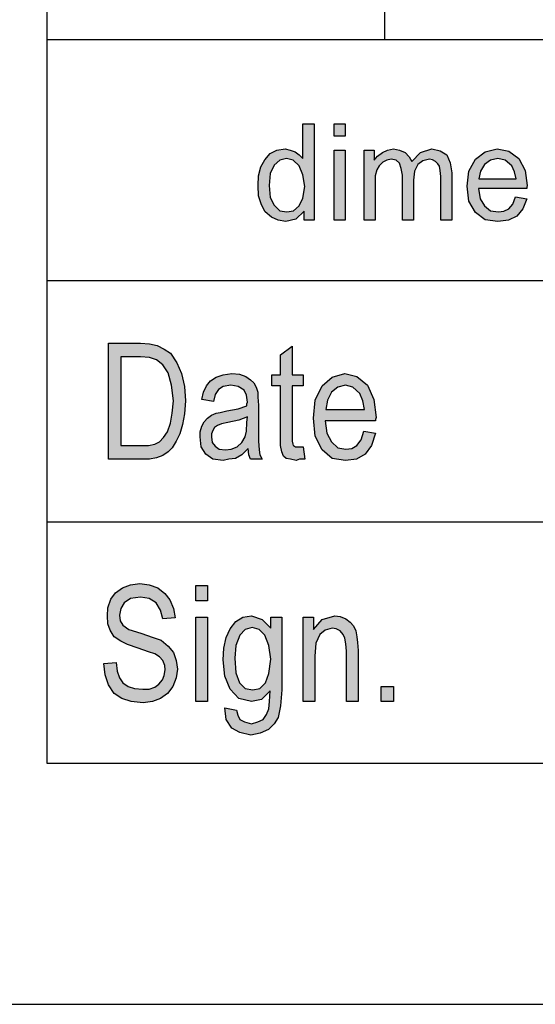
# Model space of a CAD drawing. Units: millimetres. Extents: x -414 to -204, y -43 to 254.
# Drawn here: x -394 to -383, y -43 to -23 of the extents above; entities that cross this region are included whole.
import ezdxf

# ---------------------------------------------------------------- set-up
doc = ezdxf.new("R2010")
doc.units = ezdxf.units.MM
doc.layers.add('1', color=7, linetype='Continuous')

# ---------------------------------------------------------------- blocks, each defined once
blk = doc.blocks.new('_formato_A4', base_point=(-309, 105.5))
at = {"layer": '1', "linetype": 'Continuous'}
h = blk.add_hatch(color=7, dxfattribs=at)
h.paths.add_polyline_path([(-387.671, -26.75), (-387.671, -26.563), (-387.844, -26.725), (-388.051, -26.775), (-388.212, -26.75), (-388.35, -26.688), (-388.476, -26.576), (-388.557, -26.427), (-388.615, -26.24), (-388.626, -26.029), (-388.615, -25.83), (-388.568, -25.643), (-388.488, -25.494), (-388.373, -25.369), (-388.235, -25.295), (-388.062, -25.27), (-387.959, -25.295), (-387.856, -25.332), (-387.775, -25.394), (-387.695, -25.469), (-387.695, -24.748), (-387.464, -24.748), (-387.464, -26.75)])
h.paths.add_polyline_path([(-388.396, -26.029), (-388.373, -26.277), (-388.293, -26.439), (-388.178, -26.551), (-388.028, -26.576), (-387.89, -26.551), (-387.775, -26.451), (-387.695, -26.29), (-387.66, -26.053), (-387.695, -25.805), (-387.775, -25.618), (-387.901, -25.506), (-388.039, -25.469), (-388.178, -25.506), (-388.293, -25.606), (-388.373, -25.78)], flags=16)
for points in [[(-387.05, -25.009), (-387.05, -24.748), (-386.82, -24.748), (-386.82, -25.009)], [(-387.05, -26.75), (-387.05, -25.295), (-386.82, -25.295), (-386.82, -26.75)], [(-386.43, -26.75), (-386.43, -25.295), (-386.223, -25.295), (-386.223, -25.506), (-386.154, -25.419), (-386.05, -25.345), (-385.947, -25.295), (-385.82, -25.27), (-385.693, -25.295), (-385.579, -25.345), (-385.498, -25.432), (-385.44, -25.531), (-385.257, -25.345), (-385.026, -25.27), (-384.854, -25.307), (-384.716, -25.394), (-384.647, -25.556), (-384.613, -25.767), (-384.613, -26.75), (-384.842, -26.75), (-384.842, -25.842), (-384.854, -25.718), (-384.865, -25.631), (-384.9, -25.581), (-384.946, -25.531), (-385.015, -25.494), (-385.073, -25.481), (-385.211, -25.519), (-385.314, -25.593), (-385.383, -25.73), (-385.406, -25.917), (-385.406, -26.75), (-385.636, -26.75), (-385.636, -25.817), (-385.659, -25.68), (-385.693, -25.568), (-385.763, -25.506), (-385.866, -25.481), (-385.958, -25.506), (-386.038, -25.544), (-386.119, -25.618), (-386.165, -25.705), (-386.2, -25.83), (-386.2, -26.004), (-386.2, -26.75)], [(-387.692, -31.448), (-387.656, -31.701), (-387.764, -31.701), (-387.836, -31.731), (-387.956, -31.701), (-388.04, -31.687), (-388.1, -31.642), (-388.136, -31.552), (-388.16, -31.418), (-388.16, -31.194), (-388.16, -30.179), (-388.34, -30.179), (-388.34, -29.955), (-388.16, -29.955), (-388.16, -29.537), (-387.92, -29.358), (-387.92, -29.955), (-387.692, -29.955), (-387.692, -30.179), (-387.92, -30.179), (-387.92, -31.209), (-387.92, -31.328), (-387.908, -31.388), (-387.896, -31.418), (-387.872, -31.433), (-387.848, -31.448), (-387.8, -31.448), (-387.764, -31.448)], [(-391.82, -35.933), (-391.568, -35.918), (-391.544, -36.097), (-391.496, -36.231), (-391.424, -36.336), (-391.316, -36.41), (-391.184, -36.455), (-391.016, -36.47), (-390.884, -36.47), (-390.764, -36.425), (-390.68, -36.366), (-390.608, -36.276), (-390.572, -36.187), (-390.548, -36.067), (-390.56, -35.978), (-390.596, -35.873), (-390.668, -35.799), (-390.764, -35.739), (-390.896, -35.694), (-391.112, -35.619), (-391.328, -35.545), (-391.472, -35.47), (-391.604, -35.381), (-391.688, -35.246), (-391.736, -35.112), (-391.748, -34.948), (-391.736, -34.784), (-391.676, -34.604), (-391.58, -34.47), (-391.436, -34.366), (-391.268, -34.306), (-391.076, -34.276), (-390.884, -34.306), (-390.704, -34.366), (-390.56, -34.485), (-390.452, -34.619), (-390.38, -34.799), (-390.344, -34.993), (-390.596, -35.007), (-390.644, -34.828), (-390.74, -34.679), (-390.884, -34.59), (-391.064, -34.56), (-391.268, -34.59), (-391.4, -34.679), (-391.472, -34.799), (-391.496, -34.933), (-391.484, -35.052), (-391.424, -35.142), (-391.304, -35.231), (-391.052, -35.306), (-390.8, -35.396), (-390.632, -35.455), (-390.488, -35.575), (-390.38, -35.709), (-390.32, -35.873), (-390.296, -36.052), (-390.32, -36.231), (-390.392, -36.41), (-390.5, -36.56), (-390.644, -36.664), (-390.812, -36.724), (-391.004, -36.754), (-391.256, -36.724), (-391.448, -36.664), (-391.604, -36.56), (-391.724, -36.381), (-391.796, -36.172)], [(-389.912, -34.634), (-389.912, -34.321), (-389.672, -34.321), (-389.672, -34.634)], [(-389.912, -36.724), (-389.912, -34.978), (-389.672, -34.978), (-389.672, -36.724)], [(-387.692, -36.724), (-387.692, -34.978), (-387.476, -34.978), (-387.476, -35.231), (-387.296, -35.022), (-387.032, -34.948), (-386.924, -34.963), (-386.804, -35.007), (-386.72, -35.082), (-386.648, -35.157), (-386.6, -35.261), (-386.576, -35.381), (-386.564, -35.5), (-386.552, -35.664), (-386.552, -36.724), (-386.792, -36.724), (-386.792, -35.679), (-386.804, -35.53), (-386.828, -35.41), (-386.864, -35.336), (-386.924, -35.261), (-387.008, -35.216), (-387.092, -35.201), (-387.236, -35.246), (-387.344, -35.336), (-387.428, -35.515), (-387.452, -35.784), (-387.452, -36.724)], [(-386.072, -36.724), (-386.072, -36.41), (-385.82, -36.41), (-385.82, -36.724)]]:
    blk.add_hatch(color=7, dxfattribs=at).paths.add_polyline_path(points)
h = blk.add_hatch(color=7, dxfattribs=at)
h.paths.add_polyline_path([(-383.29, -26.265), (-383.06, -26.302), (-383.14, -26.514), (-383.267, -26.663), (-383.44, -26.75), (-383.658, -26.775), (-383.923, -26.738), (-384.118, -26.588), (-384.256, -26.352), (-384.291, -26.041), (-384.256, -25.73), (-384.118, -25.481), (-383.923, -25.332), (-383.67, -25.27), (-383.428, -25.32), (-383.221, -25.469), (-383.094, -25.718), (-383.048, -26.029), (-383.06, -26.066), (-383.06, -26.091), (-384.06, -26.091), (-384.026, -26.302), (-383.934, -26.451), (-383.808, -26.551), (-383.647, -26.576), (-383.531, -26.563), (-383.428, -26.514), (-383.348, -26.414)])
h.paths.add_polyline_path([(-384.049, -25.892), (-383.279, -25.892), (-383.313, -25.743), (-383.37, -25.618), (-383.509, -25.506), (-383.658, -25.469), (-383.808, -25.506), (-383.934, -25.593), (-384.014, -25.73)], flags=16)
h = blk.add_hatch(color=7, dxfattribs=at)
h.paths.add_polyline_path([(-391.724, -31.701), (-391.724, -29.299), (-391.064, -29.299), (-390.872, -29.313), (-390.716, -29.343), (-390.572, -29.418), (-390.44, -29.507), (-390.308, -29.701), (-390.212, -29.925), (-390.152, -30.194), (-390.128, -30.493), (-390.152, -30.761), (-390.188, -30.985), (-390.248, -31.179), (-390.32, -31.328), (-390.404, -31.463), (-390.488, -31.552), (-390.596, -31.627), (-390.728, -31.672), (-390.872, -31.701), (-391.028, -31.701)])
h.paths.add_polyline_path([(-391.472, -31.418), (-391.064, -31.418), (-390.896, -31.418), (-390.764, -31.388), (-390.668, -31.343), (-390.584, -31.254), (-390.5, -31.134), (-390.44, -30.955), (-390.404, -30.746), (-390.38, -30.493), (-390.416, -30.164), (-390.488, -29.91), (-390.596, -29.746), (-390.728, -29.642), (-390.872, -29.597), (-391.064, -29.582), (-391.472, -29.582)], flags=16)
h = blk.add_hatch(color=7, dxfattribs=at)
h.paths.add_polyline_path([(-388.832, -31.478), (-388.964, -31.612), (-389.096, -31.687), (-389.228, -31.701), (-389.348, -31.731), (-389.564, -31.701), (-389.708, -31.597), (-389.804, -31.448), (-389.828, -31.239), (-389.828, -31.134), (-389.792, -31.015), (-389.744, -30.925), (-389.672, -30.851), (-389.588, -30.791), (-389.492, -30.746), (-389.408, -30.731), (-389.276, -30.701), (-389.036, -30.657), (-388.856, -30.597), (-388.856, -30.552), (-388.844, -30.522), (-388.868, -30.373), (-388.916, -30.269), (-389.036, -30.194), (-389.192, -30.164), (-389.348, -30.194), (-389.444, -30.254), (-389.516, -30.358), (-389.552, -30.507), (-389.792, -30.463), (-389.756, -30.313), (-389.696, -30.179), (-389.612, -30.075), (-389.492, -30), (-389.348, -29.955), (-389.168, -29.925), (-389.012, -29.94), (-388.88, -29.985), (-388.784, -30.06), (-388.712, -30.119), (-388.664, -30.209), (-388.628, -30.313), (-388.628, -30.418), (-388.616, -30.582), (-388.616, -30.985), (-388.616, -31.328), (-388.604, -31.507), (-388.592, -31.612), (-388.544, -31.701), (-388.784, -31.701), (-388.82, -31.612)])
h.paths.add_polyline_path([(-388.844, -30.821), (-389.024, -30.896), (-389.252, -30.94), (-389.384, -30.97), (-389.468, -31), (-389.528, -31.045), (-389.564, -31.104), (-389.588, -31.179), (-389.588, -31.239), (-389.576, -31.358), (-389.516, -31.433), (-389.432, -31.493), (-389.3, -31.507), (-389.18, -31.493), (-389.06, -31.448), (-388.964, -31.358), (-388.892, -31.239), (-388.868, -31.119), (-388.856, -30.94)], flags=16)
h = blk.add_hatch(color=7, dxfattribs=at)
h.paths.add_polyline_path([(-386.432, -31.119), (-386.192, -31.164), (-386.276, -31.418), (-386.408, -31.597), (-386.588, -31.701), (-386.816, -31.731), (-387.092, -31.687), (-387.296, -31.507), (-387.44, -31.224), (-387.476, -30.851), (-387.44, -30.478), (-387.296, -30.179), (-387.092, -30), (-386.828, -29.925), (-386.576, -29.985), (-386.36, -30.164), (-386.228, -30.463), (-386.18, -30.836), (-386.192, -30.881), (-386.192, -30.91), (-387.236, -30.91), (-387.2, -31.164), (-387.104, -31.343), (-386.972, -31.463), (-386.804, -31.493), (-386.684, -31.478), (-386.576, -31.418), (-386.492, -31.299)])
h.paths.add_polyline_path([(-387.224, -30.672), (-386.42, -30.672), (-386.456, -30.493), (-386.516, -30.343), (-386.66, -30.209), (-386.816, -30.164), (-386.972, -30.209), (-387.104, -30.313), (-387.188, -30.478)], flags=16)
h = blk.add_hatch(color=7, dxfattribs=at)
h.paths.add_polyline_path([(-389.312, -36.858), (-389.072, -36.903), (-389.048, -37.007), (-389, -37.097), (-388.904, -37.142), (-388.76, -37.187), (-388.628, -37.142), (-388.52, -37.097), (-388.448, -36.993), (-388.4, -36.873), (-388.388, -36.724), (-388.376, -36.5), (-388.556, -36.679), (-388.76, -36.724), (-389.024, -36.664), (-389.204, -36.47), (-389.312, -36.201), (-389.348, -35.858), (-389.336, -35.619), (-389.288, -35.396), (-389.204, -35.216), (-389.084, -35.067), (-388.94, -34.978), (-388.76, -34.948), (-388.544, -35.022), (-388.364, -35.201), (-388.364, -34.978), (-388.136, -34.978), (-388.136, -36.485), (-388.16, -36.813), (-388.208, -37.052), (-388.292, -37.187), (-388.412, -37.306), (-388.58, -37.381), (-388.772, -37.425), (-389, -37.366), (-389.168, -37.276), (-389.288, -37.097)])
h.paths.add_polyline_path([(-389.108, -35.828), (-389.084, -36.127), (-389.012, -36.336), (-388.892, -36.455), (-388.736, -36.485), (-388.592, -36.455), (-388.472, -36.336), (-388.4, -36.142), (-388.364, -35.843), (-388.4, -35.56), (-388.484, -35.351), (-388.604, -35.231), (-388.748, -35.187), (-388.892, -35.231), (-389, -35.351), (-389.084, -35.56)], flags=16)
at = {"layer": '1', "color": 7, "linetype": 'Continuous'}
for p, q in [((-393, 249), (-393, -38)), ((-386, -23), (-386, -18)), ((-393, -23), (-209, -23)), ((-393, -23), (-393, -38)), ((-387.695, -24.748), (-387.464, -24.748)), ((-387.695, -25.469), (-387.695, -24.748)), ((-387.464, -24.748), (-387.464, -26.75)), ((-387.05, -24.748), (-386.82, -24.748)), ((-387.05, -25.009), (-387.05, -24.748)), ((-386.82, -24.748), (-386.82, -25.009)), ((-386.82, -25.009), (-387.05, -25.009)), ((-388.373, -25.369), (-388.235, -25.295)), ((-388.235, -25.295), (-388.062, -25.27)), ((-388.062, -25.27), (-387.959, -25.295)), ((-387.959, -25.295), (-387.856, -25.332)), ((-387.05, -25.295), (-386.82, -25.295)), ((-387.05, -26.75), (-387.05, -25.295)), ((-386.82, -25.295), (-386.82, -26.75)), ((-386.43, -25.295), (-386.223, -25.295)), ((-386.43, -26.75), (-386.43, -25.295)), ((-386.223, -25.295), (-386.223, -25.506)), ((-386.05, -25.345), (-385.947, -25.295)), ((-385.947, -25.295), (-385.82, -25.27)), ((-385.82, -25.27), (-385.693, -25.295)), ((-385.693, -25.295), (-385.579, -25.345)), ((-385.257, -25.345), (-385.026, -25.27)), ((-385.026, -25.27), (-384.854, -25.307)), ((-383.923, -25.332), (-383.67, -25.27)), ((-383.67, -25.27), (-383.428, -25.32)), ((-388.568, -25.643), (-388.488, -25.494)), ((-388.488, -25.494), (-388.373, -25.369)), ((-388.178, -25.506), (-388.293, -25.606)), ((-388.039, -25.469), (-388.178, -25.506)), ((-387.901, -25.506), (-388.039, -25.469)), ((-387.775, -25.618), (-387.901, -25.506)), ((-387.856, -25.332), (-387.775, -25.394)), ((-387.775, -25.394), (-387.695, -25.469)), ((-386.223, -25.506), (-386.154, -25.419)), ((-386.154, -25.419), (-386.05, -25.345)), ((-385.958, -25.506), (-386.038, -25.544)), ((-385.866, -25.481), (-385.958, -25.506)), ((-385.763, -25.506), (-385.866, -25.481)), ((-385.693, -25.568), (-385.763, -25.506)), ((-385.579, -25.345), (-385.498, -25.432)), ((-385.498, -25.432), (-385.44, -25.531)), ((-385.44, -25.531), (-385.257, -25.345)), ((-385.073, -25.481), (-385.211, -25.519)), ((-385.015, -25.494), (-385.073, -25.481)), ((-384.946, -25.531), (-385.015, -25.494)), ((-384.854, -25.307), (-384.716, -25.394)), ((-384.716, -25.394), (-384.647, -25.556)), ((-384.256, -25.73), (-384.118, -25.481)), ((-384.118, -25.481), (-383.923, -25.332)), ((-383.808, -25.506), (-383.934, -25.593)), ((-383.658, -25.469), (-383.808, -25.506)), ((-383.509, -25.506), (-383.658, -25.469)), ((-383.37, -25.618), (-383.509, -25.506)), ((-383.428, -25.32), (-383.221, -25.469)), ((-383.221, -25.469), (-383.094, -25.718)), ((-388.615, -25.83), (-388.568, -25.643)), ((-388.293, -25.606), (-388.373, -25.78)), ((-387.695, -25.805), (-387.775, -25.618)), ((-386.165, -25.705), (-386.2, -25.83)), ((-386.119, -25.618), (-386.165, -25.705)), ((-386.038, -25.544), (-386.119, -25.618)), ((-385.659, -25.68), (-385.693, -25.568)), ((-385.636, -25.817), (-385.659, -25.68)), ((-385.314, -25.593), (-385.383, -25.73)), ((-385.211, -25.519), (-385.314, -25.593)), ((-384.9, -25.581), (-384.946, -25.531)), ((-384.865, -25.631), (-384.9, -25.581)), ((-384.854, -25.718), (-384.865, -25.631)), ((-384.647, -25.556), (-384.613, -25.767)), ((-383.934, -25.593), (-384.014, -25.73)), ((-383.313, -25.743), (-383.37, -25.618)), ((-388.626, -26.029), (-388.615, -25.83)), ((-388.373, -25.78), (-388.396, -26.029)), ((-387.66, -26.053), (-387.695, -25.805)), ((-386.2, -25.83), (-386.2, -26.004)), ((-385.636, -26.75), (-385.636, -25.817)), ((-385.383, -25.73), (-385.406, -25.917)), ((-385.406, -25.917), (-385.406, -26.75)), ((-384.842, -25.842), (-384.854, -25.718)), ((-384.842, -26.75), (-384.842, -25.842)), ((-384.613, -25.767), (-384.613, -26.75)), ((-384.291, -26.041), (-384.256, -25.73)), ((-384.014, -25.73), (-384.049, -25.892)), ((-384.049, -25.892), (-383.279, -25.892)), ((-383.279, -25.892), (-383.313, -25.743)), ((-383.094, -25.718), (-383.048, -26.029)), ((-388.615, -26.24), (-388.626, -26.029)), ((-388.396, -26.029), (-388.373, -26.277)), ((-387.695, -26.29), (-387.66, -26.053)), ((-386.2, -26.004), (-386.2, -26.75)), ((-384.256, -26.352), (-384.291, -26.041)), ((-384.06, -26.091), (-384.026, -26.302)), ((-383.06, -26.091), (-384.06, -26.091)), ((-383.048, -26.029), (-383.06, -26.066)), ((-383.06, -26.066), (-383.06, -26.091)), ((-388.557, -26.427), (-388.615, -26.24)), ((-388.373, -26.277), (-388.293, -26.439)), ((-387.775, -26.451), (-387.695, -26.29)), ((-384.026, -26.302), (-383.934, -26.451)), ((-383.348, -26.414), (-383.29, -26.265)), ((-383.29, -26.265), (-383.06, -26.302)), ((-383.06, -26.302), (-383.14, -26.514)), ((-388.476, -26.576), (-388.557, -26.427)), ((-388.293, -26.439), (-388.178, -26.551)), ((-387.89, -26.551), (-387.775, -26.451)), ((-384.118, -26.588), (-384.256, -26.352)), ((-383.934, -26.451), (-383.808, -26.551)), ((-383.531, -26.563), (-383.428, -26.514)), ((-383.428, -26.514), (-383.348, -26.414)), ((-383.14, -26.514), (-383.267, -26.663)), ((-388.35, -26.688), (-388.476, -26.576)), ((-388.212, -26.75), (-388.35, -26.688)), ((-388.178, -26.551), (-388.028, -26.576)), ((-387.844, -26.725), (-388.051, -26.775)), ((-388.028, -26.576), (-387.89, -26.551)), ((-387.671, -26.563), (-387.844, -26.725)), ((-387.671, -26.75), (-387.671, -26.563)), ((-383.923, -26.738), (-384.118, -26.588)), ((-383.808, -26.551), (-383.647, -26.576)), ((-383.647, -26.576), (-383.531, -26.563)), ((-383.267, -26.663), (-383.44, -26.75)), ((-388.051, -26.775), (-388.212, -26.75)), ((-387.464, -26.75), (-387.671, -26.75)), ((-386.82, -26.75), (-387.05, -26.75)), ((-386.2, -26.75), (-386.43, -26.75)), ((-385.406, -26.75), (-385.636, -26.75)), ((-384.613, -26.75), (-384.842, -26.75)), ((-383.658, -26.775), (-383.923, -26.738)), ((-383.44, -26.75), (-383.658, -26.775)), ((-393, -28), (-363, -28)), ((-391.724, -29.299), (-391.064, -29.299)), ((-391.724, -31.701), (-391.724, -29.299)), ((-391.064, -29.299), (-390.872, -29.313)), ((-390.872, -29.313), (-390.716, -29.343)), ((-390.716, -29.343), (-390.572, -29.418)), ((-388.16, -29.537), (-387.92, -29.358)), ((-387.92, -29.358), (-387.92, -29.955)), ((-391.472, -29.582), (-391.472, -31.418)), ((-391.064, -29.582), (-391.472, -29.582)), ((-390.872, -29.597), (-391.064, -29.582)), ((-390.572, -29.418), (-390.44, -29.507)), ((-390.44, -29.507), (-390.308, -29.701)), ((-388.16, -29.955), (-388.16, -29.537)), ((-390.728, -29.642), (-390.872, -29.597)), ((-390.596, -29.746), (-390.728, -29.642)), ((-390.488, -29.91), (-390.596, -29.746)), ((-390.308, -29.701), (-390.212, -29.925)), ((-390.416, -30.164), (-390.488, -29.91)), ((-390.212, -29.925), (-390.152, -30.194)), ((-389.492, -30), (-389.348, -29.955)), ((-389.348, -29.955), (-389.168, -29.925)), ((-389.168, -29.925), (-389.012, -29.94)), ((-389.012, -29.94), (-388.88, -29.985)), ((-388.88, -29.985), (-388.784, -30.06)), ((-388.34, -29.955), (-388.16, -29.955)), ((-388.34, -30.179), (-388.34, -29.955)), ((-387.92, -29.955), (-387.692, -29.955)), ((-387.692, -29.955), (-387.692, -30.179)), ((-387.092, -30), (-386.828, -29.925)), ((-386.828, -29.925), (-386.576, -29.985)), ((-386.576, -29.985), (-386.36, -30.164)), ((-390.38, -30.493), (-390.416, -30.164)), ((-390.152, -30.194), (-390.128, -30.493)), ((-389.756, -30.313), (-389.696, -30.179)), ((-389.696, -30.179), (-389.612, -30.075)), ((-389.612, -30.075), (-389.492, -30)), ((-389.348, -30.194), (-389.444, -30.254)), ((-389.192, -30.164), (-389.348, -30.194)), ((-389.036, -30.194), (-389.192, -30.164)), ((-388.916, -30.269), (-389.036, -30.194)), ((-388.784, -30.06), (-388.712, -30.119)), ((-388.712, -30.119), (-388.664, -30.209)), ((-388.16, -30.179), (-388.34, -30.179)), ((-388.16, -31.194), (-388.16, -30.179)), ((-387.92, -30.179), (-387.92, -31.209)), ((-387.692, -30.179), (-387.92, -30.179)), ((-387.44, -30.478), (-387.296, -30.179)), ((-387.296, -30.179), (-387.092, -30)), ((-386.816, -30.164), (-386.972, -30.209)), ((-386.66, -30.209), (-386.816, -30.164)), ((-386.36, -30.164), (-386.228, -30.463)), ((-389.792, -30.463), (-389.756, -30.313)), ((-389.516, -30.358), (-389.552, -30.507)), ((-389.444, -30.254), (-389.516, -30.358)), ((-388.868, -30.373), (-388.916, -30.269)), ((-388.844, -30.522), (-388.868, -30.373)), ((-388.664, -30.209), (-388.628, -30.313)), ((-388.628, -30.313), (-388.628, -30.418)), ((-387.104, -30.313), (-387.188, -30.478)), ((-386.972, -30.209), (-387.104, -30.313)), ((-386.516, -30.343), (-386.66, -30.209)), ((-386.456, -30.493), (-386.516, -30.343)), ((-390.404, -30.746), (-390.38, -30.493)), ((-390.128, -30.493), (-390.152, -30.761)), ((-389.552, -30.507), (-389.792, -30.463)), ((-389.036, -30.657), (-388.856, -30.597)), ((-388.856, -30.552), (-388.844, -30.522)), ((-388.856, -30.597), (-388.856, -30.552)), ((-388.628, -30.418), (-388.616, -30.582)), ((-388.616, -30.582), (-388.616, -30.985)), ((-387.476, -30.851), (-387.44, -30.478)), ((-387.188, -30.478), (-387.224, -30.672)), ((-386.42, -30.672), (-386.456, -30.493)), ((-386.228, -30.463), (-386.18, -30.836)), ((-390.44, -30.955), (-390.404, -30.746)), ((-390.152, -30.761), (-390.188, -30.985)), ((-389.672, -30.851), (-389.588, -30.791)), ((-389.588, -30.791), (-389.492, -30.746)), ((-389.492, -30.746), (-389.408, -30.731)), ((-389.408, -30.731), (-389.276, -30.701)), ((-389.276, -30.701), (-389.036, -30.657)), ((-387.224, -30.672), (-386.42, -30.672)), ((-390.5, -31.134), (-390.44, -30.955)), ((-390.188, -30.985), (-390.248, -31.179)), ((-389.828, -31.134), (-389.792, -31.015)), ((-389.792, -31.015), (-389.744, -30.925)), ((-389.744, -30.925), (-389.672, -30.851)), ((-389.468, -31), (-389.528, -31.045)), ((-389.384, -30.97), (-389.468, -31)), ((-389.252, -30.94), (-389.384, -30.97)), ((-389.024, -30.896), (-389.252, -30.94)), ((-388.844, -30.821), (-389.024, -30.896)), ((-388.868, -31.119), (-388.856, -30.94)), ((-388.856, -30.94), (-388.844, -30.821)), ((-388.616, -30.985), (-388.616, -31.328)), ((-387.44, -31.224), (-387.476, -30.851)), ((-387.236, -30.91), (-387.2, -31.164)), ((-386.192, -30.91), (-387.236, -30.91)), ((-386.18, -30.836), (-386.192, -30.881)), ((-386.192, -30.881), (-386.192, -30.91)), ((-390.584, -31.254), (-390.5, -31.134)), ((-390.248, -31.179), (-390.32, -31.328)), ((-389.828, -31.239), (-389.828, -31.134)), ((-389.564, -31.104), (-389.588, -31.179)), ((-389.588, -31.179), (-389.588, -31.239)), ((-389.528, -31.045), (-389.564, -31.104)), ((-388.892, -31.239), (-388.868, -31.119)), ((-388.16, -31.418), (-388.16, -31.194)), ((-387.92, -31.209), (-387.92, -31.328)), ((-387.2, -31.164), (-387.104, -31.343)), ((-386.492, -31.299), (-386.432, -31.119)), ((-386.432, -31.119), (-386.192, -31.164)), ((-386.192, -31.164), (-386.276, -31.418)), ((-391.472, -31.418), (-391.064, -31.418)), ((-391.064, -31.418), (-390.896, -31.418)), ((-390.896, -31.418), (-390.764, -31.388)), ((-390.764, -31.388), (-390.668, -31.343)), ((-390.668, -31.343), (-390.584, -31.254)), ((-390.32, -31.328), (-390.404, -31.463)), ((-389.804, -31.448), (-389.828, -31.239)), ((-389.588, -31.239), (-389.576, -31.358)), ((-389.576, -31.358), (-389.516, -31.433)), ((-389.06, -31.448), (-388.964, -31.358)), ((-388.964, -31.358), (-388.892, -31.239)), ((-388.616, -31.328), (-388.604, -31.507)), ((-388.136, -31.552), (-388.16, -31.418)), ((-387.92, -31.328), (-387.908, -31.388)), ((-387.908, -31.388), (-387.896, -31.418)), ((-387.896, -31.418), (-387.872, -31.433)), ((-387.296, -31.507), (-387.44, -31.224)), ((-387.104, -31.343), (-386.972, -31.463)), ((-386.684, -31.478), (-386.576, -31.418)), ((-386.576, -31.418), (-386.492, -31.299)), ((-386.276, -31.418), (-386.408, -31.597)), ((-390.596, -31.627), (-390.728, -31.672)), ((-390.488, -31.552), (-390.596, -31.627)), ((-390.404, -31.463), (-390.488, -31.552)), ((-389.708, -31.597), (-389.804, -31.448)), ((-389.564, -31.701), (-389.708, -31.597)), ((-389.516, -31.433), (-389.432, -31.493)), ((-389.432, -31.493), (-389.3, -31.507)), ((-389.3, -31.507), (-389.18, -31.493)), ((-389.18, -31.493), (-389.06, -31.448)), ((-388.964, -31.612), (-389.096, -31.687)), ((-388.832, -31.478), (-388.964, -31.612)), ((-388.82, -31.612), (-388.832, -31.478)), ((-388.784, -31.701), (-388.82, -31.612)), ((-388.604, -31.507), (-388.592, -31.612)), ((-388.592, -31.612), (-388.544, -31.701)), ((-388.1, -31.642), (-388.136, -31.552)), ((-387.872, -31.433), (-387.848, -31.448)), ((-387.848, -31.448), (-387.8, -31.448)), ((-387.8, -31.448), (-387.764, -31.448)), ((-387.764, -31.448), (-387.692, -31.448)), ((-387.692, -31.448), (-387.656, -31.701)), ((-387.092, -31.687), (-387.296, -31.507)), ((-386.972, -31.463), (-386.804, -31.493)), ((-386.804, -31.493), (-386.684, -31.478)), ((-386.408, -31.597), (-386.588, -31.701)), ((-391.028, -31.701), (-391.724, -31.701)), ((-390.872, -31.701), (-391.028, -31.701)), ((-390.728, -31.672), (-390.872, -31.701)), ((-389.348, -31.731), (-389.564, -31.701)), ((-389.228, -31.701), (-389.348, -31.731)), ((-389.096, -31.687), (-389.228, -31.701)), ((-388.544, -31.701), (-388.784, -31.701)), ((-388.04, -31.687), (-388.1, -31.642)), ((-387.956, -31.701), (-388.04, -31.687)), ((-387.836, -31.731), (-387.956, -31.701)), ((-387.764, -31.701), (-387.836, -31.731)), ((-387.656, -31.701), (-387.764, -31.701)), ((-386.816, -31.731), (-387.092, -31.687)), ((-386.588, -31.701), (-386.816, -31.731)), ((-393, -33), (-363, -33)), ((-391.268, -34.306), (-391.076, -34.276)), ((-391.076, -34.276), (-390.884, -34.306)), ((-391.676, -34.604), (-391.58, -34.47)), ((-391.58, -34.47), (-391.436, -34.366)), ((-391.436, -34.366), (-391.268, -34.306)), ((-390.884, -34.306), (-390.704, -34.366)), ((-390.704, -34.366), (-390.56, -34.485)), ((-390.56, -34.485), (-390.452, -34.619)), ((-389.912, -34.321), (-389.672, -34.321)), ((-389.912, -34.634), (-389.912, -34.321)), ((-389.672, -34.321), (-389.672, -34.634)), ((-391.736, -34.784), (-391.676, -34.604)), ((-391.4, -34.679), (-391.472, -34.799)), ((-391.268, -34.59), (-391.4, -34.679)), ((-391.064, -34.56), (-391.268, -34.59)), ((-390.884, -34.59), (-391.064, -34.56)), ((-390.74, -34.679), (-390.884, -34.59)), ((-390.644, -34.828), (-390.74, -34.679)), ((-390.452, -34.619), (-390.38, -34.799)), ((-389.672, -34.634), (-389.912, -34.634)), ((-391.748, -34.948), (-391.736, -34.784)), ((-391.472, -34.799), (-391.496, -34.933)), ((-390.596, -35.007), (-390.644, -34.828)), ((-390.38, -34.799), (-390.344, -34.993)), ((-391.736, -35.112), (-391.748, -34.948)), ((-391.496, -34.933), (-391.484, -35.052)), ((-391.484, -35.052), (-391.424, -35.142)), ((-390.344, -34.993), (-390.596, -35.007)), ((-389.912, -34.978), (-389.672, -34.978)), ((-389.912, -36.724), (-389.912, -34.978)), ((-389.672, -34.978), (-389.672, -36.724)), ((-389.204, -35.216), (-389.084, -35.067)), ((-389.084, -35.067), (-388.94, -34.978)), ((-388.94, -34.978), (-388.76, -34.948)), ((-388.76, -34.948), (-388.544, -35.022)), ((-388.544, -35.022), (-388.364, -35.201)), ((-388.364, -34.978), (-388.136, -34.978)), ((-388.364, -35.201), (-388.364, -34.978)), ((-388.136, -34.978), (-388.136, -36.485)), ((-387.692, -34.978), (-387.476, -34.978)), ((-387.692, -36.724), (-387.692, -34.978)), ((-387.476, -34.978), (-387.476, -35.231)), ((-387.476, -35.231), (-387.296, -35.022)), ((-387.296, -35.022), (-387.032, -34.948)), ((-387.032, -34.948), (-386.924, -34.963)), ((-386.924, -34.963), (-386.804, -35.007)), ((-386.804, -35.007), (-386.72, -35.082)), ((-386.72, -35.082), (-386.648, -35.157)), ((-391.688, -35.246), (-391.736, -35.112)), ((-391.604, -35.381), (-391.688, -35.246)), ((-391.424, -35.142), (-391.304, -35.231)), ((-391.304, -35.231), (-391.052, -35.306)), ((-389.288, -35.396), (-389.204, -35.216)), ((-388.892, -35.231), (-389, -35.351)), ((-388.748, -35.187), (-388.892, -35.231)), ((-388.604, -35.231), (-388.748, -35.187)), ((-388.484, -35.351), (-388.604, -35.231)), ((-387.236, -35.246), (-387.344, -35.336)), ((-387.092, -35.201), (-387.236, -35.246)), ((-387.008, -35.216), (-387.092, -35.201)), ((-386.924, -35.261), (-387.008, -35.216)), ((-386.864, -35.336), (-386.924, -35.261)), ((-386.648, -35.157), (-386.6, -35.261)), ((-386.6, -35.261), (-386.576, -35.381)), ((-391.472, -35.47), (-391.604, -35.381)), ((-391.328, -35.545), (-391.472, -35.47)), ((-391.052, -35.306), (-390.8, -35.396)), ((-390.8, -35.396), (-390.632, -35.455)), ((-390.632, -35.455), (-390.488, -35.575)), ((-389.336, -35.619), (-389.288, -35.396)), ((-389, -35.351), (-389.084, -35.56)), ((-388.4, -35.56), (-388.484, -35.351)), ((-387.344, -35.336), (-387.428, -35.515)), ((-386.828, -35.41), (-386.864, -35.336)), ((-386.804, -35.53), (-386.828, -35.41)), ((-386.576, -35.381), (-386.564, -35.5)), ((-386.564, -35.5), (-386.552, -35.664)), ((-391.112, -35.619), (-391.328, -35.545)), ((-390.896, -35.694), (-391.112, -35.619)), ((-390.764, -35.739), (-390.896, -35.694)), ((-390.488, -35.575), (-390.38, -35.709)), ((-390.38, -35.709), (-390.32, -35.873)), ((-389.348, -35.858), (-389.336, -35.619)), ((-389.084, -35.56), (-389.108, -35.828)), ((-388.364, -35.843), (-388.4, -35.56)), ((-387.428, -35.515), (-387.452, -35.784)), ((-386.792, -35.679), (-386.804, -35.53)), ((-386.792, -36.724), (-386.792, -35.679)), ((-386.552, -35.664), (-386.552, -36.724)), ((-390.668, -35.799), (-390.764, -35.739)), ((-390.596, -35.873), (-390.668, -35.799)), ((-390.56, -35.978), (-390.596, -35.873)), ((-390.32, -35.873), (-390.296, -36.052)), ((-389.312, -36.201), (-389.348, -35.858)), ((-389.108, -35.828), (-389.084, -36.127)), ((-388.4, -36.142), (-388.364, -35.843)), ((-387.452, -35.784), (-387.452, -36.724)), ((-391.82, -35.933), (-391.568, -35.918)), ((-391.796, -36.172), (-391.82, -35.933)), ((-391.568, -35.918), (-391.544, -36.097)), ((-391.544, -36.097), (-391.496, -36.231)), ((-390.572, -36.187), (-390.548, -36.067)), ((-390.548, -36.067), (-390.56, -35.978)), ((-390.296, -36.052), (-390.32, -36.231)), ((-391.724, -36.381), (-391.796, -36.172)), ((-391.496, -36.231), (-391.424, -36.336)), ((-390.68, -36.366), (-390.608, -36.276)), ((-390.608, -36.276), (-390.572, -36.187)), ((-390.32, -36.231), (-390.392, -36.41)), ((-389.204, -36.47), (-389.312, -36.201)), ((-389.084, -36.127), (-389.012, -36.336)), ((-388.472, -36.336), (-388.4, -36.142)), ((-391.604, -36.56), (-391.724, -36.381)), ((-391.424, -36.336), (-391.316, -36.41)), ((-391.316, -36.41), (-391.184, -36.455)), ((-391.184, -36.455), (-391.016, -36.47)), ((-391.016, -36.47), (-390.884, -36.47)), ((-390.884, -36.47), (-390.764, -36.425)), ((-390.764, -36.425), (-390.68, -36.366)), ((-390.392, -36.41), (-390.5, -36.56)), ((-389.024, -36.664), (-389.204, -36.47)), ((-389.012, -36.336), (-388.892, -36.455)), ((-388.892, -36.455), (-388.736, -36.485)), ((-388.736, -36.485), (-388.592, -36.455)), ((-388.592, -36.455), (-388.472, -36.336)), ((-388.376, -36.5), (-388.556, -36.679)), ((-388.388, -36.724), (-388.376, -36.5)), ((-388.136, -36.485), (-388.16, -36.813)), ((-386.072, -36.41), (-385.82, -36.41)), ((-386.072, -36.724), (-386.072, -36.41)), ((-385.82, -36.41), (-385.82, -36.724)), ((-391.448, -36.664), (-391.604, -36.56)), ((-391.256, -36.724), (-391.448, -36.664)), ((-391.004, -36.754), (-391.256, -36.724)), ((-390.812, -36.724), (-391.004, -36.754)), ((-390.644, -36.664), (-390.812, -36.724)), ((-390.5, -36.56), (-390.644, -36.664)), ((-389.672, -36.724), (-389.912, -36.724)), ((-388.76, -36.724), (-389.024, -36.664)), ((-388.556, -36.679), (-388.76, -36.724)), ((-388.4, -36.873), (-388.388, -36.724)), ((-387.452, -36.724), (-387.692, -36.724)), ((-386.552, -36.724), (-386.792, -36.724)), ((-385.82, -36.724), (-386.072, -36.724)), ((-389.288, -37.097), (-389.312, -36.858)), ((-389.312, -36.858), (-389.072, -36.903)), ((-389.072, -36.903), (-389.048, -37.007)), ((-388.448, -36.993), (-388.4, -36.873)), ((-388.16, -36.813), (-388.208, -37.052)), ((-389.168, -37.276), (-389.288, -37.097)), ((-389.048, -37.007), (-389, -37.097)), ((-389, -37.097), (-388.904, -37.142)), ((-388.904, -37.142), (-388.76, -37.187)), ((-388.76, -37.187), (-388.628, -37.142)), ((-388.628, -37.142), (-388.52, -37.097)), ((-388.52, -37.097), (-388.448, -36.993)), ((-388.208, -37.052), (-388.292, -37.187)), ((-389, -37.366), (-389.168, -37.276)), ((-388.412, -37.306), (-388.58, -37.381)), ((-388.292, -37.187), (-388.412, -37.306)), ((-388.772, -37.425), (-389, -37.366)), ((-388.58, -37.381), (-388.772, -37.425)), ((-393, -38), (-209, -38)), ((-414, -43), (-204, -43))]:
    blk.add_line(p, q, dxfattribs=at)
blk = doc.blocks.new('A4', base_point=(-309, 105.5))
at = {"layer": '1'}
blk.add_blockref('_formato_A4', (-309, 105.5), dxfattribs=at)

msp = doc.modelspace()

# ---------------------------------------------------------------- block references
msp.add_blockref('A4', (-309, 105.5))

doc.saveas('drawing.dxf')
